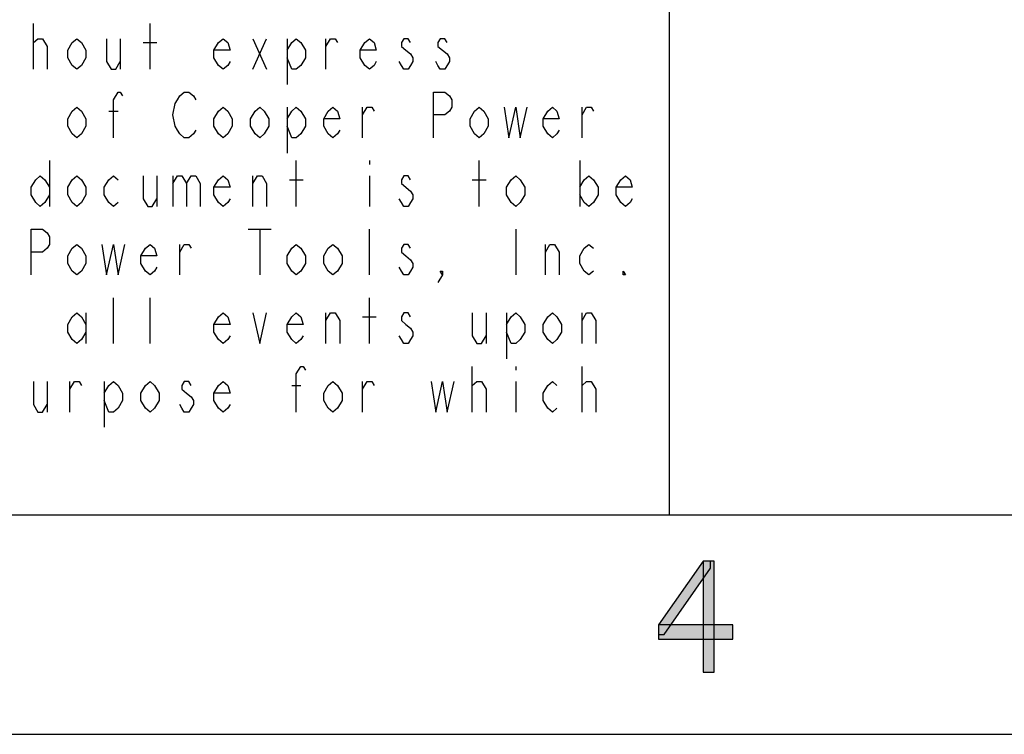
# Model space of a CAD drawing. Units: inches. Extents: x 0 to 22, y 0 to 17.
# Drawn here: x 1.6 to 3.3, y 0 to 1.2 of the extents above; entities that cross this region are included whole.
import ezdxf

# ---------------------------------------------------------------- set-up
doc = ezdxf.new("R2010")
doc.units = ezdxf.units.IN
doc.header["$LTSCALE"] = 1.21
doc.header["$MEASUREMENT"] = 0
doc.layers.get('0').update_dxf_attribs({"linetype": 'CONTINUOUS'})

msp = doc.modelspace()

# ---------------------------------------------------------------- hatches: boundary and pattern name
at = {"linetype": 'CONTINUOUS'}
for points in [[(2.7128, 0.1707), (2.7223, 0.1707), (2.8015, 0.2839), (2.8015, 0.296), (2.7888, 0.296), (2.7128, 0.1869)], [(2.8078, 0.106), (2.8078, 0.296), (2.7888, 0.296), (2.7888, 0.106)], [(2.7128, 0.1626), (2.8395, 0.1626), (2.8395, 0.1869), (2.7128, 0.1869)]]:
    msp.add_hatch(color=2, dxfattribs=at).paths.add_polyline_path(points)

# ---------------------------------------------------------------- linework, layer by layer
at = {"color": 2, "linetype": 'CONTINUOUS'}
for p, q in [((2.7312, 2.4453), (2.7312, 0.375)), ((1.6445, 1.1367), (1.6445, 1.2148)), ((1.8438, 1.1367), (1.8438, 1.2148)), ((1.6445, 1.1823), (1.6523, 1.1888)), ((1.6523, 1.1888), (1.6602, 1.1888)), ((1.6602, 1.1888), (1.668, 1.1758)), ((1.7031, 1.1693), (1.7109, 1.1823)), ((1.7109, 1.1823), (1.7187, 1.1888)), ((1.7187, 1.1888), (1.7266, 1.1823)), ((1.7266, 1.1823), (1.7344, 1.1693)), ((1.7695, 1.1888), (1.7695, 1.1497)), ((1.793, 1.1888), (1.793, 1.1367)), ((1.832, 1.1823), (1.8555, 1.1823)), ((1.9531, 1.1693), (1.9609, 1.1823)), ((1.9609, 1.1823), (1.9687, 1.1888)), ((1.9687, 1.1888), (1.9766, 1.1823)), ((1.9766, 1.1823), (1.9805, 1.1693)), ((2.0195, 1.1888), (2.043, 1.1367)), ((2.0195, 1.1367), (2.043, 1.1888)), ((2.0781, 1.1888), (2.0781, 1.1107)), ((2.0781, 1.1693), (2.0859, 1.1823)), ((2.0859, 1.1823), (2.0937, 1.1888)), ((2.0937, 1.1888), (2.1016, 1.1823)), ((2.1016, 1.1823), (2.1094, 1.1693)), ((2.1445, 1.1367), (2.1445, 1.1888)), ((2.1445, 1.1758), (2.1523, 1.1888)), ((2.1523, 1.1888), (2.1602, 1.1888)), ((2.1602, 1.1888), (2.1641, 1.1823)), ((2.2031, 1.1693), (2.2109, 1.1823)), ((2.2109, 1.1823), (2.2187, 1.1888)), ((2.2187, 1.1888), (2.2266, 1.1823)), ((2.2266, 1.1823), (2.2305, 1.1693)), ((2.2773, 1.1888), (2.2734, 1.1823)), ((2.2734, 1.1823), (2.2734, 1.1758)), ((2.2852, 1.1888), (2.2773, 1.1888)), ((2.2891, 1.1823), (2.2852, 1.1888)), ((2.3398, 1.1888), (2.3359, 1.1823)), ((2.3359, 1.1823), (2.3359, 1.1758)), ((2.3477, 1.1888), (2.3398, 1.1888)), ((2.3516, 1.1823), (2.3477, 1.1888)), ((1.668, 1.1758), (1.668, 1.1367)), ((1.7031, 1.1562), (1.7031, 1.1693)), ((1.7344, 1.1693), (1.7344, 1.1562)), ((1.9531, 1.1562), (1.9531, 1.1693)), ((1.9805, 1.1693), (1.9531, 1.1693)), ((2.1094, 1.1693), (2.1094, 1.1562)), ((2.2031, 1.1562), (2.2031, 1.1693)), ((2.2305, 1.1693), (2.2031, 1.1693)), ((2.2734, 1.1758), (2.2812, 1.1693)), ((2.2812, 1.1693), (2.2891, 1.1628)), ((2.2891, 1.1628), (2.293, 1.1562)), ((2.3359, 1.1758), (2.3438, 1.1693)), ((2.3438, 1.1693), (2.3516, 1.1628)), ((2.3516, 1.1628), (2.3555, 1.1562)), ((1.7109, 1.1432), (1.7031, 1.1562)), ((1.7344, 1.1562), (1.7266, 1.1432)), ((1.7695, 1.1497), (1.7773, 1.1367)), ((1.7852, 1.1367), (1.793, 1.1497)), ((1.9609, 1.1432), (1.9531, 1.1562)), ((1.9805, 1.1497), (1.9766, 1.1432)), ((2.0859, 1.1367), (2.0781, 1.1562)), ((2.1094, 1.1562), (2.1016, 1.1432)), ((2.2109, 1.1432), (2.2031, 1.1562)), ((2.2305, 1.1497), (2.2266, 1.1432)), ((2.2734, 1.1432), (2.2695, 1.1497)), ((2.293, 1.1497), (2.2891, 1.1432)), ((2.293, 1.1562), (2.293, 1.1497)), ((2.3359, 1.1432), (2.332, 1.1497)), ((2.3555, 1.1497), (2.3477, 1.1367)), ((2.3555, 1.1562), (2.3555, 1.1497)), ((1.7187, 1.1367), (1.7109, 1.1432)), ((1.7266, 1.1432), (1.7187, 1.1367)), ((1.7773, 1.1367), (1.7852, 1.1367)), ((1.9687, 1.1367), (1.9609, 1.1432)), ((1.9766, 1.1432), (1.9687, 1.1367)), ((2.0937, 1.1367), (2.0859, 1.1367)), ((2.1016, 1.1432), (2.0937, 1.1367)), ((2.2187, 1.1367), (2.2109, 1.1432)), ((2.2266, 1.1432), (2.2187, 1.1367)), ((2.2773, 1.1367), (2.2734, 1.1432)), ((2.2852, 1.1367), (2.2773, 1.1367)), ((2.2891, 1.1432), (2.2852, 1.1367)), ((2.3398, 1.1367), (2.3359, 1.1432)), ((2.3477, 1.1367), (2.3398, 1.1367)), ((1.7812, 1.0846), (1.7891, 1.0977)), ((1.7891, 1.0977), (1.793, 1.0977)), ((1.793, 1.0977), (1.7969, 1.0911)), ((1.8945, 1.0911), (1.9023, 1.0977)), ((1.9023, 1.0977), (1.9102, 1.0977)), ((1.9102, 1.0977), (1.918, 1.0911)), ((2.3281, 1.0195), (2.3281, 1.0977)), ((2.3281, 1.0977), (2.3477, 1.0977)), ((2.3477, 1.0977), (2.3555, 1.0911)), ((1.7812, 1.0195), (1.7812, 1.0846)), ((1.8828, 1.0586), (1.8867, 1.0781)), ((1.8867, 1.0781), (1.8906, 1.0846)), ((1.8906, 1.0846), (1.8945, 1.0911)), ((1.918, 1.0911), (1.9219, 1.0846)), ((2.3555, 1.0911), (2.3594, 1.0846)), ((2.3594, 1.0846), (2.3594, 1.0716)), ((1.7031, 1.0521), (1.7109, 1.0651)), ((1.7109, 1.0651), (1.7187, 1.0716)), ((1.7187, 1.0716), (1.7266, 1.0651)), ((1.7266, 1.0651), (1.7344, 1.0521)), ((1.7734, 1.0651), (1.7891, 1.0651)), ((1.9531, 1.0521), (1.9609, 1.0651)), ((1.9609, 1.0651), (1.9687, 1.0716)), ((1.9687, 1.0716), (1.9766, 1.0651)), ((1.9766, 1.0651), (1.9844, 1.0521)), ((2.0156, 1.0521), (2.0234, 1.0651)), ((2.0234, 1.0651), (2.0313, 1.0716)), ((2.0313, 1.0716), (2.0391, 1.0651)), ((2.0391, 1.0651), (2.0469, 1.0521)), ((2.0781, 1.0716), (2.0781, 0.9935)), ((2.0781, 1.0521), (2.0859, 1.0651)), ((2.0859, 1.0651), (2.0937, 1.0716)), ((2.0937, 1.0716), (2.1016, 1.0651)), ((2.1016, 1.0651), (2.1094, 1.0521)), ((2.1406, 1.0521), (2.1484, 1.0651)), ((2.1484, 1.0651), (2.1562, 1.0716)), ((2.1562, 1.0716), (2.1641, 1.0651)), ((2.1641, 1.0651), (2.168, 1.0521)), ((2.207, 1.0195), (2.207, 1.0716)), ((2.207, 1.0586), (2.2148, 1.0716)), ((2.2148, 1.0716), (2.2227, 1.0716)), ((2.2227, 1.0716), (2.2266, 1.0651)), ((2.3555, 1.0651), (2.3477, 1.0586)), ((2.3594, 1.0716), (2.3555, 1.0651)), ((2.3906, 1.0521), (2.3984, 1.0651)), ((2.3984, 1.0651), (2.4062, 1.0716)), ((2.4062, 1.0716), (2.4141, 1.0651)), ((2.4141, 1.0651), (2.4219, 1.0521)), ((2.4492, 1.0716), (2.457, 1.0195)), ((2.457, 1.0195), (2.4687, 1.0716)), ((2.4687, 1.0716), (2.4766, 1.0195)), ((2.4766, 1.0195), (2.4883, 1.0716)), ((2.5156, 1.0521), (2.5234, 1.0651)), ((2.5234, 1.0651), (2.5313, 1.0716)), ((2.5313, 1.0716), (2.5391, 1.0651)), ((2.5391, 1.0651), (2.543, 1.0521)), ((2.582, 1.0195), (2.582, 1.0716)), ((2.582, 1.0586), (2.5898, 1.0716)), ((2.5898, 1.0716), (2.5977, 1.0716)), ((2.5977, 1.0716), (2.6016, 1.0651)), ((1.7031, 1.0391), (1.7031, 1.0521)), ((1.7344, 1.0521), (1.7344, 1.0391)), ((1.8867, 1.0391), (1.8828, 1.0586)), ((1.9531, 1.0391), (1.9531, 1.0521)), ((1.9844, 1.0521), (1.9844, 1.0391)), ((2.0156, 1.0391), (2.0156, 1.0521)), ((2.0469, 1.0521), (2.0469, 1.0391)), ((2.1094, 1.0521), (2.1094, 1.0391)), ((2.1406, 1.0391), (2.1406, 1.0521)), ((2.168, 1.0521), (2.1406, 1.0521)), ((2.3477, 1.0586), (2.3281, 1.0586)), ((2.3906, 1.0391), (2.3906, 1.0521)), ((2.4219, 1.0521), (2.4219, 1.0391)), ((2.5156, 1.0391), (2.5156, 1.0521)), ((2.543, 1.0521), (2.5156, 1.0521)), ((1.7109, 1.026), (1.7031, 1.0391)), ((1.7344, 1.0391), (1.7266, 1.026)), ((1.8906, 1.0326), (1.8867, 1.0391)), ((1.8945, 1.026), (1.8906, 1.0326)), ((1.9219, 1.0326), (1.918, 1.026)), ((1.9609, 1.026), (1.9531, 1.0391)), ((1.9844, 1.0391), (1.9766, 1.026)), ((2.0234, 1.026), (2.0156, 1.0391)), ((2.0469, 1.0391), (2.0391, 1.026)), ((2.0859, 1.0195), (2.0781, 1.0391)), ((2.1094, 1.0391), (2.1016, 1.026)), ((2.1484, 1.026), (2.1406, 1.0391)), ((2.168, 1.0326), (2.1641, 1.026)), ((2.3984, 1.026), (2.3906, 1.0391)), ((2.4219, 1.0391), (2.4141, 1.026)), ((2.5234, 1.026), (2.5156, 1.0391)), ((2.543, 1.0326), (2.5391, 1.026)), ((1.7187, 1.0195), (1.7109, 1.026)), ((1.7266, 1.026), (1.7187, 1.0195)), ((1.9023, 1.0195), (1.8945, 1.026)), ((1.9102, 1.0195), (1.9023, 1.0195)), ((1.918, 1.026), (1.9102, 1.0195)), ((1.9687, 1.0195), (1.9609, 1.026)), ((1.9766, 1.026), (1.9687, 1.0195)), ((2.0313, 1.0195), (2.0234, 1.026)), ((2.0391, 1.026), (2.0313, 1.0195)), ((2.0937, 1.0195), (2.0859, 1.0195)), ((2.1016, 1.026), (2.0937, 1.0195)), ((2.1562, 1.0195), (2.1484, 1.026)), ((2.1641, 1.026), (2.1562, 1.0195)), ((2.4062, 1.0195), (2.3984, 1.026)), ((2.4141, 1.026), (2.4062, 1.0195)), ((2.5313, 1.0195), (2.5234, 1.026)), ((2.5391, 1.026), (2.5313, 1.0195)), ((1.6719, 0.9805), (1.6719, 0.9023)), ((2.0937, 0.9023), (2.0937, 0.9805)), ((2.2187, 0.9805), (2.2187, 0.974)), ((2.4062, 0.9023), (2.4062, 0.9805)), ((2.5781, 0.9805), (2.5781, 0.9023)), ((1.6406, 0.9349), (1.6484, 0.9479)), ((1.6484, 0.9479), (1.6563, 0.9544)), ((1.6563, 0.9544), (1.6641, 0.9479)), ((1.6641, 0.9479), (1.6719, 0.9349)), ((1.7031, 0.9349), (1.7109, 0.9479)), ((1.7109, 0.9479), (1.7187, 0.9544)), ((1.7187, 0.9544), (1.7266, 0.9479)), ((1.7266, 0.9479), (1.7344, 0.9349)), ((1.7656, 0.9349), (1.7734, 0.9479)), ((1.7734, 0.9479), (1.7812, 0.9544)), ((1.7812, 0.9544), (1.7891, 0.9479)), ((1.832, 0.9544), (1.832, 0.9154)), ((1.8555, 0.9544), (1.8555, 0.9023)), ((1.8828, 0.9544), (1.8828, 0.9023)), ((1.8828, 0.9414), (1.8906, 0.9544)), ((1.8906, 0.9544), (1.8984, 0.9544)), ((1.8984, 0.9544), (1.9062, 0.9414)), ((1.9062, 0.9414), (1.9141, 0.9544)), ((1.9141, 0.9544), (1.9219, 0.9544)), ((1.9219, 0.9544), (1.9297, 0.9414)), ((1.9531, 0.9349), (1.9609, 0.9479)), ((1.9609, 0.9479), (1.9687, 0.9544)), ((1.9687, 0.9544), (1.9766, 0.9479)), ((1.9766, 0.9479), (1.9805, 0.9349)), ((2.0195, 0.9023), (2.0195, 0.9544)), ((2.0195, 0.9414), (2.0273, 0.9544)), ((2.0273, 0.9544), (2.0352, 0.9544)), ((2.0352, 0.9544), (2.043, 0.9414)), ((2.082, 0.9479), (2.1055, 0.9479)), ((2.2187, 0.9544), (2.2187, 0.9023)), ((2.2773, 0.9544), (2.2734, 0.9479)), ((2.2734, 0.9479), (2.2734, 0.9414)), ((2.2852, 0.9544), (2.2773, 0.9544)), ((2.2891, 0.9479), (2.2852, 0.9544)), ((2.3945, 0.9479), (2.418, 0.9479)), ((2.4531, 0.9349), (2.4609, 0.9479)), ((2.4609, 0.9479), (2.4687, 0.9544)), ((2.4687, 0.9544), (2.4766, 0.9479)), ((2.4766, 0.9479), (2.4844, 0.9349)), ((2.5781, 0.9349), (2.5859, 0.9479)), ((2.5859, 0.9479), (2.5938, 0.9544)), ((2.5938, 0.9544), (2.6016, 0.9479)), ((2.6016, 0.9479), (2.6094, 0.9349)), ((2.6406, 0.9349), (2.6484, 0.9479)), ((2.6484, 0.9479), (2.6562, 0.9544)), ((2.6562, 0.9544), (2.6641, 0.9479)), ((2.6641, 0.9479), (2.668, 0.9349)), ((1.6406, 0.9219), (1.6406, 0.9349)), ((1.7031, 0.9219), (1.7031, 0.9349)), ((1.7344, 0.9349), (1.7344, 0.9219)), ((1.7656, 0.9219), (1.7656, 0.9349)), ((1.9062, 0.9414), (1.9062, 0.9023)), ((1.9297, 0.9414), (1.9297, 0.9023)), ((1.9531, 0.9219), (1.9531, 0.9349)), ((1.9805, 0.9349), (1.9531, 0.9349)), ((2.043, 0.9414), (2.043, 0.9023)), ((2.2734, 0.9414), (2.2891, 0.9284)), ((2.2891, 0.9284), (2.293, 0.9219)), ((2.4531, 0.9219), (2.4531, 0.9349)), ((2.4844, 0.9349), (2.4844, 0.9219)), ((2.6094, 0.9349), (2.6094, 0.9219)), ((2.6406, 0.9219), (2.6406, 0.9349)), ((2.668, 0.9349), (2.6406, 0.9349)), ((1.6484, 0.9089), (1.6406, 0.9219)), ((1.6563, 0.9023), (1.6484, 0.9089)), ((1.6641, 0.9089), (1.6563, 0.9023)), ((1.6719, 0.9219), (1.6641, 0.9089)), ((1.7109, 0.9089), (1.7031, 0.9219)), ((1.7187, 0.9023), (1.7109, 0.9089)), ((1.7266, 0.9089), (1.7187, 0.9023)), ((1.7344, 0.9219), (1.7266, 0.9089)), ((1.7734, 0.9089), (1.7656, 0.9219)), ((1.7812, 0.9023), (1.7734, 0.9089)), ((1.7891, 0.9089), (1.7812, 0.9023)), ((1.832, 0.9154), (1.8398, 0.9023)), ((1.8477, 0.9023), (1.8555, 0.9154)), ((1.9609, 0.9089), (1.9531, 0.9219)), ((1.9687, 0.9023), (1.9609, 0.9089)), ((1.9766, 0.9089), (1.9687, 0.9023)), ((1.9805, 0.9154), (1.9766, 0.9089)), ((2.2734, 0.9089), (2.2695, 0.9154)), ((2.2773, 0.9023), (2.2734, 0.9089)), ((2.2891, 0.9089), (2.2852, 0.9023)), ((2.293, 0.9154), (2.2891, 0.9089)), ((2.293, 0.9219), (2.293, 0.9154)), ((2.4609, 0.9089), (2.4531, 0.9219)), ((2.4687, 0.9023), (2.4609, 0.9089)), ((2.4766, 0.9089), (2.4687, 0.9023)), ((2.4844, 0.9219), (2.4766, 0.9089)), ((2.5859, 0.9089), (2.5781, 0.9219)), ((2.5938, 0.9023), (2.5859, 0.9089)), ((2.6016, 0.9089), (2.5938, 0.9023)), ((2.6094, 0.9219), (2.6016, 0.9089)), ((2.6484, 0.9089), (2.6406, 0.9219)), ((2.6562, 0.9023), (2.6484, 0.9089)), ((2.6641, 0.9089), (2.6562, 0.9023)), ((2.668, 0.9154), (2.6641, 0.9089)), ((1.8398, 0.9023), (1.8477, 0.9023)), ((2.2852, 0.9023), (2.2773, 0.9023)), ((1.6406, 0.7852), (1.6406, 0.8633)), ((1.6406, 0.8633), (1.6602, 0.8633)), ((1.6602, 0.8633), (1.668, 0.8568)), ((2.0117, 0.8633), (2.0508, 0.8633)), ((2.0313, 0.8633), (2.0313, 0.7852)), ((2.2187, 0.7852), (2.2187, 0.8633)), ((2.4687, 0.8633), (2.4687, 0.7852)), ((1.668, 0.8568), (1.6719, 0.8503)), ((1.6719, 0.8503), (1.6719, 0.8372)), ((1.668, 0.8307), (1.6602, 0.8242)), ((1.6719, 0.8372), (1.668, 0.8307)), ((1.7031, 0.8177), (1.7109, 0.8307)), ((1.7109, 0.8307), (1.7187, 0.8372)), ((1.7187, 0.8372), (1.7266, 0.8307)), ((1.7266, 0.8307), (1.7344, 0.8177)), ((1.7617, 0.8372), (1.7695, 0.7852)), ((1.7695, 0.7852), (1.7812, 0.8372)), ((1.7812, 0.8372), (1.7891, 0.7852)), ((1.7891, 0.7852), (1.8008, 0.8372)), ((1.8281, 0.8177), (1.8359, 0.8307)), ((1.8359, 0.8307), (1.8438, 0.8372)), ((1.8438, 0.8372), (1.8516, 0.8307)), ((1.8516, 0.8307), (1.8555, 0.8177)), ((1.8945, 0.7852), (1.8945, 0.8372)), ((1.8945, 0.8242), (1.9023, 0.8372)), ((1.9023, 0.8372), (1.9102, 0.8372)), ((1.9102, 0.8372), (1.9141, 0.8307)), ((2.0781, 0.8177), (2.0859, 0.8307)), ((2.0859, 0.8307), (2.0937, 0.8372)), ((2.0937, 0.8372), (2.1016, 0.8307)), ((2.1016, 0.8307), (2.1094, 0.8177)), ((2.1406, 0.8177), (2.1484, 0.8307)), ((2.1484, 0.8307), (2.1562, 0.8372)), ((2.1562, 0.8372), (2.1641, 0.8307)), ((2.1641, 0.8307), (2.1719, 0.8177)), ((2.2773, 0.8372), (2.2734, 0.8307)), ((2.2734, 0.8307), (2.2734, 0.8242)), ((2.2852, 0.8372), (2.2773, 0.8372)), ((2.2891, 0.8307), (2.2852, 0.8372)), ((2.5195, 0.7852), (2.5195, 0.8372)), ((2.5195, 0.8242), (2.5273, 0.8372)), ((2.5273, 0.8372), (2.5352, 0.8372)), ((2.5352, 0.8372), (2.543, 0.8242)), ((2.5781, 0.8177), (2.5859, 0.8307)), ((2.5859, 0.8307), (2.5938, 0.8372)), ((2.5938, 0.8372), (2.6016, 0.8307)), ((1.6602, 0.8242), (1.6406, 0.8242)), ((1.7031, 0.8047), (1.7031, 0.8177)), ((1.7344, 0.8177), (1.7344, 0.8047)), ((1.8281, 0.8047), (1.8281, 0.8177)), ((1.8555, 0.8177), (1.8281, 0.8177)), ((2.0781, 0.8047), (2.0781, 0.8177)), ((2.1094, 0.8177), (2.1094, 0.8047)), ((2.1406, 0.8047), (2.1406, 0.8177)), ((2.1719, 0.8177), (2.1719, 0.8047)), ((2.2734, 0.8242), (2.2812, 0.8177)), ((2.2812, 0.8177), (2.2891, 0.8112)), ((2.2891, 0.8112), (2.293, 0.8047)), ((2.543, 0.8242), (2.543, 0.7852)), ((2.5781, 0.8047), (2.5781, 0.8177)), ((1.7109, 0.7917), (1.7031, 0.8047)), ((1.7187, 0.7852), (1.7109, 0.7917)), ((1.7266, 0.7917), (1.7187, 0.7852)), ((1.7344, 0.8047), (1.7266, 0.7917)), ((1.8359, 0.7917), (1.8281, 0.8047)), ((1.8438, 0.7852), (1.8359, 0.7917)), ((1.8516, 0.7917), (1.8438, 0.7852)), ((1.8555, 0.7982), (1.8516, 0.7917)), ((2.0859, 0.7917), (2.0781, 0.8047)), ((2.0937, 0.7852), (2.0859, 0.7917)), ((2.1016, 0.7917), (2.0937, 0.7852)), ((2.1094, 0.8047), (2.1016, 0.7917)), ((2.1484, 0.7917), (2.1406, 0.8047)), ((2.1562, 0.7852), (2.1484, 0.7917)), ((2.1641, 0.7917), (2.1562, 0.7852)), ((2.1719, 0.8047), (2.1641, 0.7917)), ((2.2734, 0.7917), (2.2695, 0.7982)), ((2.2773, 0.7852), (2.2734, 0.7917)), ((2.2891, 0.7917), (2.2852, 0.7852)), ((2.293, 0.7982), (2.2891, 0.7917)), ((2.293, 0.8047), (2.293, 0.7982)), ((2.3438, 0.7852), (2.3398, 0.7917)), ((2.3398, 0.7917), (2.3438, 0.7917)), ((2.3438, 0.7917), (2.3438, 0.7852)), ((2.5859, 0.7917), (2.5781, 0.8047)), ((2.5938, 0.7852), (2.5859, 0.7917)), ((2.6016, 0.7917), (2.5938, 0.7852)), ((2.6523, 0.7917), (2.6562, 0.7852)), ((2.6523, 0.7852), (2.6523, 0.7917)), ((2.2852, 0.7852), (2.2773, 0.7852)), ((2.3438, 0.7852), (2.3359, 0.7721)), ((2.6562, 0.7852), (2.6523, 0.7852)), ((1.7812, 0.668), (1.7812, 0.7461)), ((1.8438, 0.668), (1.8438, 0.7461)), ((2.2187, 0.668), (2.2187, 0.7461)), ((1.7031, 0.7005), (1.7109, 0.7135)), ((1.7109, 0.7135), (1.7187, 0.7201)), ((1.7187, 0.7201), (1.7266, 0.7135)), ((1.7266, 0.7135), (1.7344, 0.7005)), ((1.7344, 0.7201), (1.7344, 0.668)), ((1.9531, 0.7005), (1.9609, 0.7135)), ((1.9609, 0.7135), (1.9687, 0.7201)), ((1.9687, 0.7201), (1.9766, 0.7135)), ((1.9766, 0.7135), (1.9805, 0.7005)), ((2.0195, 0.7201), (2.0313, 0.668)), ((2.0313, 0.668), (2.043, 0.7201)), ((2.0781, 0.7005), (2.0859, 0.7135)), ((2.0859, 0.7135), (2.0937, 0.7201)), ((2.0937, 0.7201), (2.1016, 0.7135)), ((2.1016, 0.7135), (2.1055, 0.7005)), ((2.1445, 0.668), (2.1445, 0.7201)), ((2.1445, 0.707), (2.1523, 0.7201)), ((2.1523, 0.7201), (2.1602, 0.7201)), ((2.1602, 0.7201), (2.168, 0.707)), ((2.168, 0.707), (2.168, 0.668)), ((2.207, 0.7135), (2.2305, 0.7135)), ((2.2773, 0.7201), (2.2734, 0.7135)), ((2.2734, 0.7135), (2.2734, 0.707)), ((2.2734, 0.707), (2.2812, 0.7005)), ((2.2852, 0.7201), (2.2773, 0.7201)), ((2.2891, 0.7135), (2.2852, 0.7201)), ((2.3945, 0.7201), (2.3945, 0.681)), ((2.418, 0.7201), (2.418, 0.668)), ((2.4531, 0.7201), (2.4531, 0.6419)), ((2.4531, 0.7005), (2.4609, 0.7135)), ((2.4609, 0.7135), (2.4687, 0.7201)), ((2.4687, 0.7201), (2.4766, 0.7135)), ((2.4766, 0.7135), (2.4844, 0.7005)), ((2.5156, 0.7005), (2.5234, 0.7135)), ((2.5234, 0.7135), (2.5313, 0.7201)), ((2.5313, 0.7201), (2.5391, 0.7135)), ((2.5391, 0.7135), (2.5469, 0.7005)), ((2.582, 0.668), (2.582, 0.7201)), ((2.582, 0.707), (2.5898, 0.7201)), ((2.5898, 0.7201), (2.5977, 0.7201)), ((2.5977, 0.7201), (2.6055, 0.707)), ((2.6055, 0.707), (2.6055, 0.668)), ((1.7031, 0.6875), (1.7031, 0.7005)), ((1.9531, 0.6875), (1.9531, 0.7005)), ((1.9805, 0.7005), (1.9531, 0.7005)), ((2.0781, 0.6875), (2.0781, 0.7005)), ((2.1055, 0.7005), (2.0781, 0.7005)), ((2.2812, 0.7005), (2.2891, 0.694)), ((2.2891, 0.694), (2.293, 0.6875)), ((2.4844, 0.7005), (2.4844, 0.6875)), ((2.5156, 0.6875), (2.5156, 0.7005)), ((2.5469, 0.7005), (2.5469, 0.6875)), ((1.7109, 0.6745), (1.7031, 0.6875)), ((1.7187, 0.668), (1.7109, 0.6745)), ((1.7266, 0.6745), (1.7187, 0.668)), ((1.7344, 0.6875), (1.7266, 0.6745)), ((1.9609, 0.6745), (1.9531, 0.6875)), ((1.9687, 0.668), (1.9609, 0.6745)), ((1.9766, 0.6745), (1.9687, 0.668)), ((1.9805, 0.681), (1.9766, 0.6745)), ((2.0859, 0.6745), (2.0781, 0.6875)), ((2.0937, 0.668), (2.0859, 0.6745)), ((2.1016, 0.6745), (2.0937, 0.668)), ((2.1055, 0.681), (2.1016, 0.6745)), ((2.2734, 0.6745), (2.2695, 0.681)), ((2.2773, 0.668), (2.2734, 0.6745)), ((2.2891, 0.6745), (2.2852, 0.668)), ((2.293, 0.681), (2.2891, 0.6745)), ((2.293, 0.6875), (2.293, 0.681)), ((2.3945, 0.681), (2.4023, 0.668)), ((2.4102, 0.668), (2.418, 0.681)), ((2.4609, 0.668), (2.4531, 0.6875)), ((2.4766, 0.6745), (2.4687, 0.668)), ((2.4844, 0.6875), (2.4766, 0.6745)), ((2.5234, 0.6745), (2.5156, 0.6875)), ((2.5313, 0.668), (2.5234, 0.6745)), ((2.5391, 0.6745), (2.5313, 0.668)), ((2.5469, 0.6875), (2.5391, 0.6745)), ((2.2852, 0.668), (2.2773, 0.668)), ((2.4023, 0.668), (2.4102, 0.668)), ((2.4687, 0.668), (2.4609, 0.668)), ((2.0937, 0.6159), (2.1016, 0.6289)), ((2.1016, 0.6289), (2.1055, 0.6289)), ((2.1055, 0.6289), (2.1094, 0.6224)), ((2.3945, 0.5508), (2.3945, 0.6289)), ((2.4687, 0.6289), (2.4687, 0.6224)), ((2.582, 0.5508), (2.582, 0.6289)), ((2.0937, 0.5508), (2.0937, 0.6159)), ((1.6445, 0.6029), (1.6445, 0.5638)), ((1.668, 0.6029), (1.668, 0.5508)), ((1.707, 0.5508), (1.707, 0.6029)), ((1.707, 0.5898), (1.7148, 0.6029)), ((1.7148, 0.6029), (1.7227, 0.6029)), ((1.7227, 0.6029), (1.7266, 0.5964)), ((1.7656, 0.6029), (1.7656, 0.5247)), ((1.7656, 0.5833), (1.7734, 0.5964)), ((1.7734, 0.5964), (1.7812, 0.6029)), ((1.7812, 0.6029), (1.7891, 0.5964)), ((1.7891, 0.5964), (1.7969, 0.5833)), ((1.8281, 0.5833), (1.8359, 0.5964)), ((1.8359, 0.5964), (1.8438, 0.6029)), ((1.8438, 0.6029), (1.8516, 0.5964)), ((1.8516, 0.5964), (1.8594, 0.5833)), ((1.9023, 0.6029), (1.8984, 0.5964)), ((1.8984, 0.5964), (1.8984, 0.5898)), ((1.8984, 0.5898), (1.9062, 0.5833)), ((1.9102, 0.6029), (1.9023, 0.6029)), ((1.9141, 0.5964), (1.9102, 0.6029)), ((1.9531, 0.5833), (1.9609, 0.5964)), ((1.9609, 0.5964), (1.9687, 0.6029)), ((1.9687, 0.6029), (1.9766, 0.5964)), ((1.9766, 0.5964), (1.9805, 0.5833)), ((2.0859, 0.5964), (2.1016, 0.5964)), ((2.1406, 0.5833), (2.1484, 0.5964)), ((2.1484, 0.5964), (2.1562, 0.6029)), ((2.1562, 0.6029), (2.1641, 0.5964)), ((2.1641, 0.5964), (2.1719, 0.5833)), ((2.207, 0.5508), (2.207, 0.6029)), ((2.207, 0.5898), (2.2148, 0.6029)), ((2.2148, 0.6029), (2.2227, 0.6029)), ((2.2227, 0.6029), (2.2266, 0.5964)), ((2.3242, 0.6029), (2.332, 0.5508)), ((2.332, 0.5508), (2.3438, 0.6029)), ((2.3438, 0.6029), (2.3516, 0.5508)), ((2.3516, 0.5508), (2.3633, 0.6029)), ((2.3945, 0.5964), (2.4023, 0.6029)), ((2.4023, 0.6029), (2.4102, 0.6029)), ((2.4102, 0.6029), (2.418, 0.5898)), ((2.418, 0.5898), (2.418, 0.5508)), ((2.4687, 0.6029), (2.4687, 0.5508)), ((2.5156, 0.5833), (2.5234, 0.5964)), ((2.5234, 0.5964), (2.5313, 0.6029)), ((2.5313, 0.6029), (2.5391, 0.5964)), ((2.582, 0.5964), (2.5898, 0.6029)), ((2.5898, 0.6029), (2.5977, 0.6029)), ((2.5977, 0.6029), (2.6055, 0.5898)), ((2.6055, 0.5898), (2.6055, 0.5508)), ((1.7969, 0.5833), (1.7969, 0.5703)), ((1.8281, 0.5703), (1.8281, 0.5833)), ((1.8594, 0.5833), (1.8594, 0.5703)), ((1.9062, 0.5833), (1.9141, 0.5768)), ((1.9141, 0.5768), (1.918, 0.5703)), ((1.9531, 0.5703), (1.9531, 0.5833)), ((1.9805, 0.5833), (1.9531, 0.5833)), ((2.1406, 0.5703), (2.1406, 0.5833)), ((2.1719, 0.5833), (2.1719, 0.5703)), ((2.5156, 0.5703), (2.5156, 0.5833)), ((1.6445, 0.5638), (1.6523, 0.5508)), ((1.6602, 0.5508), (1.668, 0.5638)), ((1.7734, 0.5508), (1.7656, 0.5703)), ((1.7891, 0.5573), (1.7812, 0.5508)), ((1.7969, 0.5703), (1.7891, 0.5573)), ((1.8359, 0.5573), (1.8281, 0.5703)), ((1.8438, 0.5508), (1.8359, 0.5573)), ((1.8516, 0.5573), (1.8438, 0.5508)), ((1.8594, 0.5703), (1.8516, 0.5573)), ((1.8984, 0.5573), (1.8945, 0.5638)), ((1.9023, 0.5508), (1.8984, 0.5573)), ((1.9141, 0.5573), (1.9102, 0.5508)), ((1.918, 0.5638), (1.9141, 0.5573)), ((1.918, 0.5703), (1.918, 0.5638)), ((1.9609, 0.5573), (1.9531, 0.5703)), ((1.9687, 0.5508), (1.9609, 0.5573)), ((1.9766, 0.5573), (1.9687, 0.5508)), ((1.9805, 0.5638), (1.9766, 0.5573)), ((2.1484, 0.5573), (2.1406, 0.5703)), ((2.1562, 0.5508), (2.1484, 0.5573)), ((2.1641, 0.5573), (2.1562, 0.5508)), ((2.1719, 0.5703), (2.1641, 0.5573)), ((2.5234, 0.5573), (2.5156, 0.5703)), ((2.5313, 0.5508), (2.5234, 0.5573)), ((2.5391, 0.5573), (2.5313, 0.5508)), ((1.6523, 0.5508), (1.6602, 0.5508)), ((1.7812, 0.5508), (1.7734, 0.5508)), ((1.9102, 0.5508), (1.9023, 0.5508)), ((2.7888, 0.296), (2.7128, 0.1869)), ((2.7888, 0.296), (2.7128, 0.1869)), ((2.7888, 0.296), (2.7888, 0.106)), ((2.8078, 0.296), (2.7888, 0.296)), ((2.8015, 0.296), (2.7888, 0.296)), ((2.8015, 0.296), (2.7888, 0.296)), ((2.8015, 0.2839), (2.8015, 0.296)), ((2.8015, 0.2839), (2.8015, 0.296)), ((2.8078, 0.106), (2.8078, 0.296)), ((2.7223, 0.1707), (2.8015, 0.2839)), ((2.7223, 0.1707), (2.8015, 0.2839)), ((2.7128, 0.1869), (2.7128, 0.1707)), ((2.7128, 0.1869), (2.7128, 0.1707)), ((2.7128, 0.1869), (2.7128, 0.1626)), ((2.8395, 0.1869), (2.7128, 0.1869)), ((2.8395, 0.1626), (2.8395, 0.1869)), ((2.7128, 0.1707), (2.7223, 0.1707)), ((2.7128, 0.1707), (2.7223, 0.1707)), ((2.7128, 0.1626), (2.8395, 0.1626)), ((2.7888, 0.106), (2.8078, 0.106))]:
    msp.add_line(p, q, dxfattribs=at)
at = {"color": 7, "linetype": 'CONTINUOUS'}
for p, q in [((0.375, 0.375), (21.1562, 0.375)), ((0, 0), (22, 0)), ((0, 0), (21.5312, 0))]:
    msp.add_line(p, q, dxfattribs=at)

doc.saveas('drawing.dxf')
